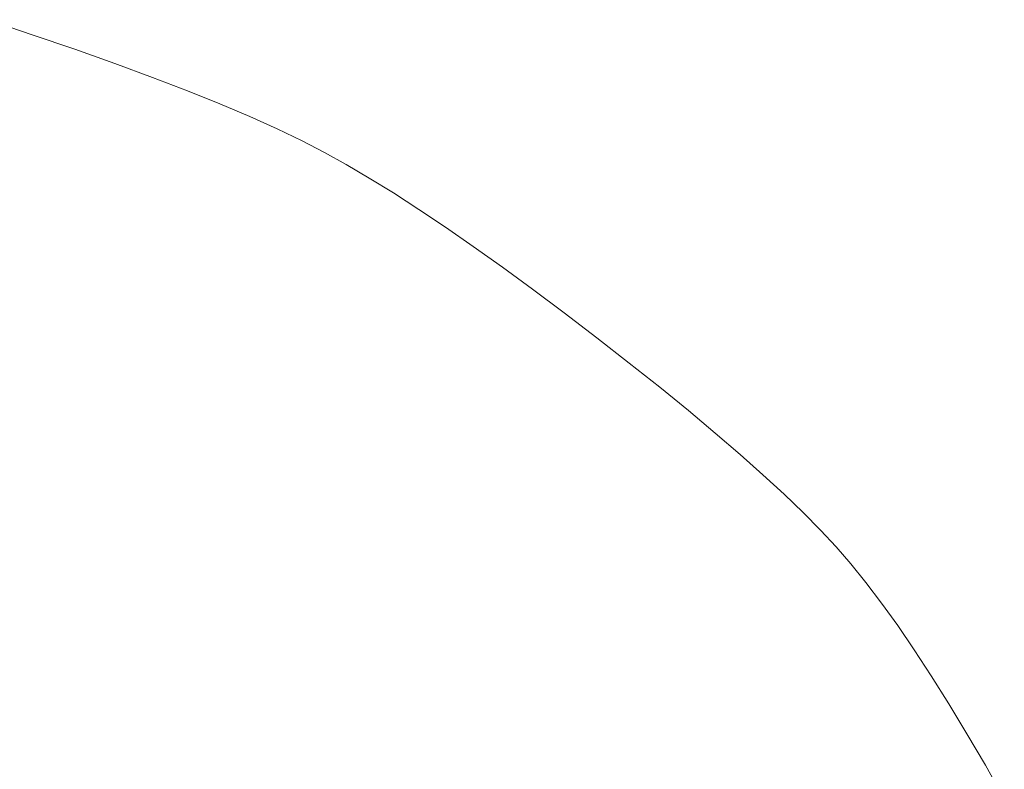
# Model space of a CAD drawing. Extents: x 2 to 102, y 3 to 71.
# Drawn here: x 74 to 75, y 34 to 35 of the extents above; entities that cross this region are included whole.
import ezdxf

# ---------------------------------------------------------------- set-up
doc = ezdxf.new("R2010")
doc.units = 0
doc.header["$LTSCALE"] = 0.25
doc.header["$MEASUREMENT"] = 0
doc.layers.add('31', color=7, linetype='Continuous')

# ---------------------------------------------------------------- blocks, each defined once
blk = doc.blocks.new('*G')
at = {"layer": '31', "color": 7, "linetype": 'Continuous', "lineweight": 9}
for p, q in [((74.0319, 34.5651), (74.0791, 34.5494)), ((74.0791, 34.5494), (74.1238, 34.5341)), ((74.1238, 34.5341), (74.1657, 34.5191)), ((74.1657, 34.5191), (74.2051, 34.5046)), ((74.2051, 34.5046), (74.2418, 34.4905)), ((74.2418, 34.4905), (74.2758, 34.4767)), ((74.2758, 34.4767), (74.3072, 34.4634)), ((74.3072, 34.4634), (74.336, 34.4505)), ((74.336, 34.4505), (74.3621, 34.4379)), ((74.3621, 34.4379), (74.3856, 34.4258)), ((74.3856, 34.4258), (74.4084, 34.4131)), ((74.4084, 34.4131), (74.4325, 34.3989)), ((74.4325, 34.3989), (74.4579, 34.3832)), ((74.4579, 34.3832), (74.4845, 34.366)), ((74.4845, 34.366), (74.5124, 34.3473)), ((74.5124, 34.3473), (74.5417, 34.3271)), ((74.5417, 34.3271), (74.5722, 34.3053)), ((74.5722, 34.3053), (74.604, 34.2821)), ((74.604, 34.2821), (74.637, 34.2574)), ((74.637, 34.2574), (74.6714, 34.2311)), ((74.6714, 34.2311), (74.7054, 34.2046)), ((74.7054, 34.2046), (74.7374, 34.1792)), ((74.7374, 34.1792), (74.7674, 34.1547)), ((74.7674, 34.1547), (74.7955, 34.1312)), ((74.7955, 34.1312), (74.8216, 34.1088)), ((74.8216, 34.1088), (74.8456, 34.0874)), ((74.8456, 34.0874), (74.8678, 34.067)), ((74.8678, 34.067), (74.8879, 34.0476)), ((74.8879, 34.0476), (74.906, 34.0292)), ((74.906, 34.0292), (74.9222, 34.0118)), ((74.9222, 34.0118), (74.9376, 33.994)), ((74.9376, 33.994), (74.9535, 33.9742)), ((74.9535, 33.9742), (74.97, 33.9526)), ((74.97, 33.9526), (74.9869, 33.929)), ((74.9869, 33.929), (75.0043, 33.9035)), ((75.0043, 33.9035), (75.0222, 33.8761)), ((75.0222, 33.8761), (75.0406, 33.8467)), ((75.0406, 33.8467), (75.0595, 33.8155)), ((75.0595, 33.8155), (75.0789, 33.7823)), ((75.0789, 33.7823), (75.0988, 33.7472))]:
    blk.add_line(p, q, dxfattribs=at)

msp = doc.modelspace()

# ---------------------------------------------------------------- block references
at = {"color": 7, "linetype": 'Continuous'}
msp.add_blockref('*G', (0, 0), dxfattribs=at)
at = {"color": 7, "linetype": 'Continuous', "lineweight": 9}
msp.add_blockref('*G', (0, 0), dxfattribs=at)
msp.add_blockref('*G', (0, 0), dxfattribs=at)
msp.add_blockref('*G', (0, 0), dxfattribs=at)
msp.add_blockref('*G', (0, 0), dxfattribs=at)
msp.add_blockref('*G', (0, 0), dxfattribs=at)
msp.add_blockref('*G', (0, 0), dxfattribs=at)
msp.add_blockref('*G', (0, 0), dxfattribs=at)
msp.add_blockref('*G', (0, 0), dxfattribs=at)
msp.add_blockref('*G', (0, 0), dxfattribs=at)
msp.add_blockref('*G', (0, 0), dxfattribs=at)
msp.add_blockref('*G', (0, 0), dxfattribs=at)
msp.add_blockref('*G', (0, 0), dxfattribs=at)
msp.add_blockref('*G', (0, 0), dxfattribs=at)
msp.add_blockref('*G', (0, 0), dxfattribs=at)
msp.add_blockref('*G', (0, 0), dxfattribs=at)
msp.add_blockref('*G', (0, 0), dxfattribs=at)
msp.add_blockref('*G', (0, 0), dxfattribs=at)
msp.add_blockref('*G', (0, 0), dxfattribs=at)
msp.add_blockref('*G', (0, 0), dxfattribs=at)
msp.add_blockref('*G', (0, 0), dxfattribs=at)
msp.add_blockref('*G', (0, 0), dxfattribs=at)
msp.add_blockref('*G', (0, 0), dxfattribs=at)
msp.add_blockref('*G', (0, 0), dxfattribs=at)
msp.add_blockref('*G', (0, 0), dxfattribs=at)
msp.add_blockref('*G', (0, 0), dxfattribs=at)
msp.add_blockref('*G', (0, 0), dxfattribs=at)
msp.add_blockref('*G', (0, 0), dxfattribs=at)
msp.add_blockref('*G', (0, 0), dxfattribs=at)
msp.add_blockref('*G', (0, 0), dxfattribs=at)
msp.add_blockref('*G', (0, 0), dxfattribs=at)
msp.add_blockref('*G', (0, 0), dxfattribs=at)
msp.add_blockref('*G', (0, 0), dxfattribs=at)
msp.add_blockref('*G', (0, 0), dxfattribs=at)
msp.add_blockref('*G', (0, 0), dxfattribs=at)
msp.add_blockref('*G', (0, 0), dxfattribs=at)
msp.add_blockref('*G', (0, 0), dxfattribs=at)
msp.add_blockref('*G', (0, 0), dxfattribs=at)
msp.add_blockref('*G', (0, 0), dxfattribs=at)
msp.add_blockref('*G', (0, 0), dxfattribs=at)
msp.add_blockref('*G', (0, 0), dxfattribs=at)
msp.add_blockref('*G', (0, 0), dxfattribs=at)
msp.add_blockref('*G', (0, 0), dxfattribs=at)
msp.add_blockref('*G', (0, 0), dxfattribs=at)
msp.add_blockref('*G', (0, 0), dxfattribs=at)
msp.add_blockref('*G', (0, 0), dxfattribs=at)
msp.add_blockref('*G', (0, 0), dxfattribs=at)
msp.add_blockref('*G', (0, 0), dxfattribs=at)
msp.add_blockref('*G', (0, 0), dxfattribs=at)
msp.add_blockref('*G', (0, 0), dxfattribs=at)
msp.add_blockref('*G', (0, 0), dxfattribs=at)
msp.add_blockref('*G', (0, 0), dxfattribs=at)
msp.add_blockref('*G', (0, 0), dxfattribs=at)
msp.add_blockref('*G', (0, 0), dxfattribs=at)

doc.saveas('drawing.dxf')
